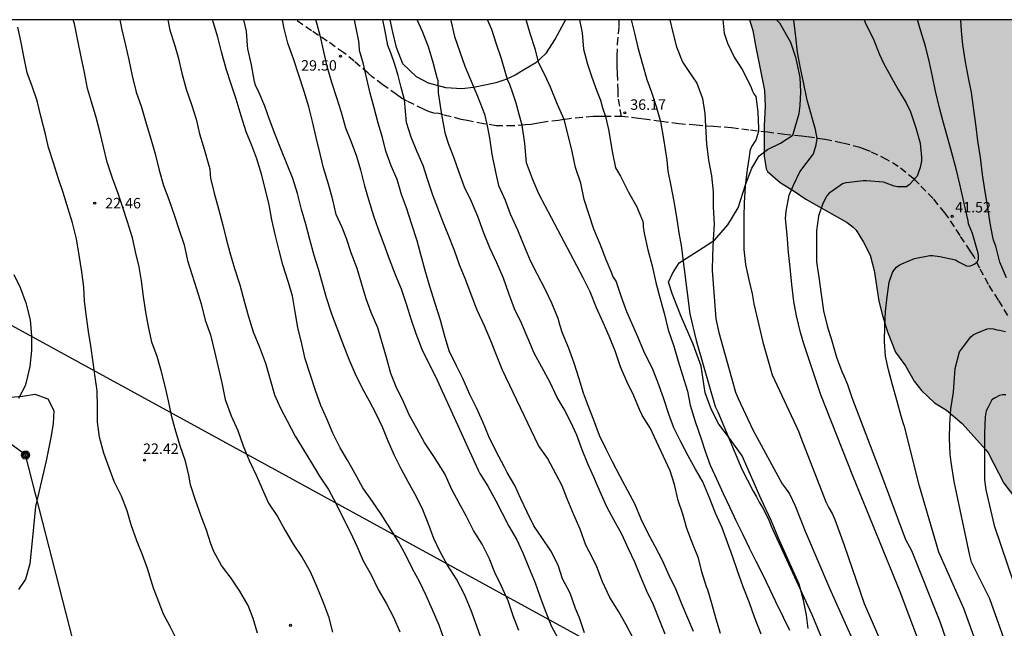
# Model space of a CAD drawing. Units: metres. Extents: x 579244 to 579594, y 4794290 to 4794540.
# Drawn here: x 579418 to 579488, y 4794497 to 4794540 of the extents above; entities that cross this region are included whole.
import ezdxf

# ---------------------------------------------------------------- set-up
doc = ezdxf.new("R2010")
doc.units = ezdxf.units.M
doc.linetypes.add('TRAZOS_NORMALES', pattern=[0.75, 0.5, -0.25])
for name, color, linetype in [('010106', 9, 'Continuous'), ('020104', 34, 'Continuous'), ('020204', 9, 'Continuous'), ('020308', 9, 'Continuous'), ('060128', 7, 'TRAZOS_NORMALES'), ('070104', 3, 'Continuous'), ('090217', 9, 'Continuous'), ('100106', 63, 'Continuous'), ('220104', 9, 'LINEA_ELECTRICA'), ('240103', 9, 'LINEA_TELEFONICA'), ('990504', 63, 'Continuous')]:
    doc.layers.add(name, color=color, linetype=linetype)
doc.layers.add('020105', color=24, linetype='Continuous', lineweight=30)
doc.styles.add('ARIAL', font='ARIAL.TTF', dxfattribs={"height": 1})
doc.linetypes.add('LINEA_ELECTRICA', pattern='A,7.5,-0.3,["E",Standard,S=0.25,R=0,X=-0.1,Y=-0.1],-0.3', length=8.1)
doc.linetypes.add('LINEA_TELEFONICA', pattern='A,7.5,-0.3,["T",Standard,S=0.25,R=0,X=-0.1,Y=-0.1],-0.3', length=8.1)

# ---------------------------------------------------------------- blocks, each defined once
blk = doc.blocks.new('COTAPU')
blk.add_circle((0, 0), 0.075)
blk = doc.blocks.new('POSTEM')
for radius in [0.29, 0.21, 0.12]:
    blk.add_circle((0, 0), radius)

msp = doc.modelspace()

# ---------------------------------------------------------------- hatches: boundary and pattern name
at = {"layer": '990504'}
msp.add_hatch(color=256, dxfattribs=at).paths.add_polyline_path([(579484.331, 4794512.352), (579485.455, 4794511.39), (579487.119, 4794509.536), (579487.297, 4794509.294), (579488.421, 4794507.128), (579490.407, 4794504.518), (579490.617, 4794504.318), (579491.787, 4794503.458), (579492.287, 4794502.874), (579493.151, 4794501.998), (579494.253, 4794501.05), (579495.355, 4794500.446), (579496.315, 4794500.026), (579497.507, 4794499.402), (579497.937, 4794499.124), (579498.937, 4794498.356), (579499.927, 4794497.426), (579500.297, 4794496.782), (579500.475, 4794496.276), (579500.495, 4794495.198), (579500.403, 4794494.698), (579499.789, 4794492.44), (579499.599, 4794491.91), (579499.073, 4794490.958), (579498.627, 4794489.932), (579498.051, 4794488.488), (579497.947, 4794487.982), (579497.995, 4794487.484), (579498.27, 4794486.39), (579498.708, 4794485.334), (579499.496, 4794484.186), (579500.068, 4794483.176), (579500.788, 4794482.122), (579502.346, 4794480.404), (579503.108, 4794479.43), (579503.9, 4794478.542), (579504.81, 4794477.812), (579505.23, 4794477.58), (579505.454, 4794477.508), (579506.154, 4794477.442), (579507.456, 4794477.698), (579508.222, 4794478.082), (579508.642, 4794478.218), (579509.316, 4794478.262), (579509.726, 4794478.178), (579511.054, 4794477.628), (579511.216, 4794477.512), (579512.198, 4794475.854), (579512.634, 4794474.898), (579513.006, 4794473.834), (579513.486, 4794471.748), (579514.072, 4794468.53), (579514.34, 4794467.328), (579514.712, 4794466.388), (579515.426, 4794464.933), (579515.588, 4794464.761), (579515.96, 4794464.575), (579516.791, 4794464.546), (579517.319, 4794464.486), (579517.609, 4794464.538), (579517.979, 4794464.752), (579518.705, 4794465.438), (579519.185, 4794466.294), (579519.331, 4794466.686), (579519.349, 4794467.864), (579519.196, 4794468.54), (579518.88, 4794469.58), (579517.916, 4794471.678), (579517.566, 4794472.668), (579516.946, 4794474.888), (579516.406, 4794476.364), (579515.238, 4794481.16), (579514.814, 4794483.25), (579514.678, 4794484.528), (579514.252, 4794485.34), (579513.736, 4794485.852), (579513.502, 4794486.014), (579512.634, 4794486.336), (579511.694, 4794486.912), (579511.332, 4794487.26), (579511.164, 4794487.482), (579511.038, 4794487.72), (579510.974, 4794487.964), (579511.066, 4794489.326), (579510.812, 4794490.538), (579510.654, 4794490.928), (579510.012, 4794491.818), (579509.356, 4794492.614), (579508.84, 4794493.508), (579508.348, 4794494.558), (579507.986, 4794495.702), (579507.118, 4794497.98), (579506.959, 4794499.546), (579506.715, 4794500.656), (579506.433, 4794501.594), (579505.809, 4794502.874), (579504.937, 4794505.17), (579504.685, 4794506.226), (579504.501, 4794506.68), (579504.243, 4794507.57), (579503.925, 4794509.739), (579503.663, 4794510.739), (579503.301, 4794511.765), (579502.835, 4794512.849), (579502.313, 4794513.793), (579501.873, 4794514.855), (579501.639, 4794515.997), (579501.525, 4794516.949), (579501.133, 4794518.099), (579500.611, 4794520.361), (579499.753, 4794522.815), (579499.251, 4794525.745), (579498.733, 4794527.869), (579498.367, 4794528.917), (579498.035, 4794529.599), (579497.447, 4794530.485), (579496.678, 4794531.437), (579495.988, 4794532.143), (579495.072, 4794532.933), (579494.284, 4794533.681), (579493.78, 4794534.345), (579493.228, 4794535.275), (579492.482, 4794536.743), (579491.77, 4794538.813), (579491.049, 4794540.277), (579470.23, 4794540.277), (579470.466, 4794539.513), (579470.638, 4794538.437), (579471.3, 4794535.213), (579471.35, 4794534.088), (579471.264, 4794532.708), (579471.26, 4794530.506), (579471.422, 4794529.614), (579471.516, 4794529.432), (579472.416, 4794528.626), (579473.406, 4794528.02), (579474.254, 4794527.44), (579477.212, 4794525.76), (579477.636, 4794525.448), (579477.844, 4794525.22), (579478.386, 4794524.374), (579478.85, 4794523.426), (579479.152, 4794522.328), (579479.48, 4794520.14), (579479.732, 4794519.11), (579480.088, 4794517.946), (579480.664, 4794516.498), (579481.394, 4794515.51), (579482.018, 4794514.418), (579482.524, 4794513.742), (579483.459, 4794512.864)])

# ---------------------------------------------------------------- linework, layer by layer
at = {"layer": '010106', "flags": 128}
msp.add_lwpolyline([(579244.25, 4794540.282), (579244.244, 4794290.289), (579594.235, 4794290.282), (579594.24, 4794540.275)], close=True, dxfattribs=at)
at = {"layer": '020104', "flags": 128}
for points, elevation in [([(579435.005, 4794496.393), (579434.697, 4794497.435), (579434.319, 4794498.361), (579433.741, 4794499.401), (579433.109, 4794500.325), (579432.425, 4794501.239), (579431.867, 4794502.227), (579431.657, 4794502.773), (579431.357, 4794503.759), (579430.967, 4794504.753), (579430.551, 4794505.909), (579430.207, 4794507.003), (579430.093, 4794507.703), (579429.835, 4794508.703), (579429.455, 4794509.785), (579429.141, 4794510.815), (579428.863, 4794511.857), (579428.633, 4794513.017), (579428.389, 4794514.069), (579428.091, 4794515.187), (579427.811, 4794516.177), (579427.429, 4794517.219), (579427.185, 4794518.323), (579427.005, 4794519.349), (579426.831, 4794520.471), (579426.693, 4794521.599), (579426.525, 4794522.603), (579426.295, 4794523.577), (579426.049, 4794524.679), (579425.703, 4794525.813), (579425.369, 4794526.837), (579425.023, 4794527.843), (579424.625, 4794528.945), (579424.234, 4794530.077), (579423.962, 4794531.179), (579423.744, 4794532.193), (579423.46, 4794533.289), (579423.104, 4794534.405), (579422.834, 4794535.369), (579422.618, 4794536.512), (579422.372, 4794537.626), (579422.134, 4794538.788), (579421.886, 4794539.99), (579421.811, 4794540.278)], 23), ([(579425.153, 4794540.278), (579425.288, 4794539.55), (579425.546, 4794538.45), (579425.776, 4794537.416), (579426.024, 4794536.262), (579426.306, 4794535.088), (579426.698, 4794534.034), (579427.03, 4794532.85), (579427.357, 4794531.761), (579427.681, 4794530.695), (579427.957, 4794529.521), (579428.281, 4794528.415), (579428.639, 4794527.423), (579429.047, 4794526.251), (579429.377, 4794525.297), (579429.741, 4794524.165), (579429.981, 4794523.055), (579430.295, 4794522.083), (579430.639, 4794521.031), (579430.975, 4794519.951), (579431.249, 4794518.789), (579431.625, 4794517.733), (579431.927, 4794516.543), (579432.187, 4794515.423), (579432.451, 4794514.307), (579432.689, 4794513.101), (579433.115, 4794511.947), (579433.583, 4794510.889), (579433.973, 4794509.785), (579434.429, 4794508.699), (579434.921, 4794507.633), (579435.327, 4794506.715), (579435.785, 4794505.681), (579436.429, 4794504.733), (579436.973, 4794503.731), (579437.549, 4794502.757), (579438.193, 4794501.803), (579438.758, 4794500.803), (579439.25, 4794499.697), (579439.666, 4794498.653), (579440.078, 4794497.591), (579440.368, 4794496.469)], 24), ([(579448.344, 4794496.017), (579447.996, 4794496.961), (579447.536, 4794498.055), (579447.082, 4794499.089), (579446.608, 4794500.043), (579446.098, 4794500.987), (579445.606, 4794501.965), (579445.096, 4794502.915), (579444.464, 4794503.919), (579443.852, 4794504.905), (579443.22, 4794505.809), (579442.543, 4794506.783), (579441.973, 4794507.845), (579441.435, 4794508.769), (579440.909, 4794509.643), (579440.403, 4794510.709), (579439.957, 4794511.729), (579439.533, 4794512.689), (579439.149, 4794513.749), (579438.789, 4794514.849), (579438.409, 4794516.027), (579438.169, 4794517.079), (579437.885, 4794518.253), (579437.701, 4794519.373), (579437.497, 4794520.525), (579437.201, 4794521.559), (579436.819, 4794522.751), (579436.559, 4794523.779), (579436.293, 4794524.817), (579436.023, 4794525.968), (579435.831, 4794527.038), (579435.547, 4794528.2), (579435.295, 4794529.224), (579434.953, 4794530.338), (579434.589, 4794531.278), (579434.185, 4794532.264), (579433.841, 4794533.392), (579433.465, 4794534.586), (579433.111, 4794535.676), (579432.759, 4794536.774), (579432.431, 4794537.976), (579432.163, 4794539.034), (579431.834, 4794540.136), (579431.785, 4794540.278)], 26), ([(579451.105, 4794495.746), (579450.691, 4794496.894), (579450.301, 4794498.008), (579449.829, 4794499.154), (579449.247, 4794500.262), (579448.597, 4794501.242), (579448.063, 4794502.248), (579447.633, 4794503.164), (579447.213, 4794504.262), (579446.833, 4794505.218), (579446.385, 4794506.15), (579445.785, 4794507.218), (579445.285, 4794508.154), (579444.805, 4794509.1), (579444.356, 4794510.134), (579443.982, 4794511.076), (579443.49, 4794512.078), (579443.01, 4794512.994), (579442.51, 4794513.894), (579441.984, 4794514.97), (579441.558, 4794515.98), (579441.114, 4794517.142), (579440.71, 4794518.214), (579440.328, 4794519.22), (579439.944, 4794520.386), (579439.656, 4794521.406), (579439.358, 4794522.44), (579439.05, 4794523.417), (579438.75, 4794524.563), (579438.462, 4794525.653), (579438.158, 4794526.709), (579437.872, 4794527.857), (579437.528, 4794528.915), (579437.112, 4794529.919), (579436.658, 4794531.047), (579436.26, 4794532.071), (579435.86, 4794533.137), (579435.512, 4794534.085), (579435.116, 4794535.041), (579434.852, 4794535.591), (579434.79, 4794535.835), (579434.564, 4794537.051), (579434.298, 4794538.205), (579434.282, 4794538.427), (579434.208, 4794539.451), (579434.024, 4794540.278)], 27), ([(579453.705, 4794496.576), (579453.303, 4794497.632), (579452.937, 4794498.708), (579452.431, 4794499.794), (579451.979, 4794500.726), (579451.579, 4794501.762), (579451.079, 4794502.75), (579450.465, 4794503.722), (579449.931, 4794504.778), (579449.425, 4794505.682), (579448.883, 4794506.724), (579448.435, 4794507.734), (579448.285, 4794507.98), (579447.661, 4794508.946), (579446.959, 4794510.026), (579446.397, 4794511.036), (579445.868, 4794511.962), (579445.44, 4794512.94), (579444.92, 4794514.01), (579444.534, 4794514.968), (579444.222, 4794516.116), (579443.94, 4794517.098), (579443.612, 4794518.244), (579443.13, 4794519.342), (579442.766, 4794520.316), (579442.454, 4794521.441), (579442.126, 4794522.487), (579441.71, 4794523.599), (579441.358, 4794524.623), (579441.068, 4794525.423), (579440.636, 4794526.353), (579440.398, 4794527.389), (579440.088, 4794528.505), (579439.718, 4794529.673), (579439.484, 4794530.677), (579439.196, 4794531.859), (579438.944, 4794533.001), (579438.662, 4794534.041), (579438.328, 4794535.153), (579437.574, 4794537.481), (579437.162, 4794538.613), (579436.88, 4794539.743), (579436.802, 4794540.153), (579436.759, 4794540.278)], 28), ([(579439.16, 4794540.278), (579439.226, 4794540.061), (579439.488, 4794539.069), (579439.744, 4794537.895), (579439.954, 4794536.953), (579440.292, 4794535.805), (579440.654, 4794534.711), (579440.988, 4794533.665), (579441.308, 4794532.543), (579441.704, 4794531.551), (579442.08, 4794530.513), (579442.37, 4794529.547), (579442.664, 4794528.391), (579442.948, 4794527.425), (579443.292, 4794526.257), (579443.64, 4794525.295), (579444.04, 4794524.231), (579444.424, 4794523.179), (579444.846, 4794522.061), (579445.292, 4794521.021), (579445.668, 4794519.875), (579445.966, 4794518.871), (579446.322, 4794517.828), (579446.756, 4794516.708), (579447.242, 4794515.72), (579447.732, 4794514.752), (579450.785, 4794508.054), (579450.909, 4794507.816), (579451.479, 4794506.9), (579452.053, 4794505.856), (579452.515, 4794504.968), (579452.999, 4794504.052), (579453.567, 4794503.074), (579453.989, 4794502.134), (579454.395, 4794501.136), (579454.871, 4794499.982), (579455.217, 4794499.026), (579455.583, 4794498.004), (579456.041, 4794496.866), (579456.589, 4794495.864)], 29), ([(579461.877, 4794496.074), (579461.387, 4794496.992), (579460.871, 4794497.912), (579460.223, 4794498.932), (579459.697, 4794500.064), (579459.281, 4794501.14), (579458.989, 4794501.768), (579458.501, 4794502.684), (579458.091, 4794503.828), (579457.651, 4794504.864), (579457.169, 4794505.988), (579456.813, 4794506.93), (579455.747, 4794508.904), (579455.123, 4794509.822), (579452.533, 4794515.207), (579452.109, 4794516.283), (579451.707, 4794517.313), (579451.244, 4794518.377), (579450.72, 4794519.489), (579450.302, 4794520.617), (579449.908, 4794521.639), (579449.47, 4794522.737), (579449.092, 4794523.773), (579448.654, 4794524.901), (579448.27, 4794525.845), (579447.912, 4794526.805), (579447.548, 4794527.737), (579447.172, 4794528.863), (579446.848, 4794529.861), (579446.408, 4794530.867), (579446.004, 4794531.869), (579445.676, 4794532.933), (579445.516, 4794534.559), (579445.285, 4794535.435), (579445.063, 4794536.297), (579444.81, 4794537.158), (579444.572, 4794537.842), (579444.33, 4794538.443), (579444.132, 4794539.451), (579443.973, 4794540.278)], 31), ([(579464.173, 4794496.324), (579463.751, 4794497.394), (579463.347, 4794498.422), (579462.863, 4794499.39), (579462.423, 4794500.474), (579461.999, 4794501.464), (579461.553, 4794502.422), (579461.075, 4794503.47), (579460.501, 4794504.486), (579459.999, 4794505.43), (579459.535, 4794506.494), (579459.071, 4794507.548), (579458.641, 4794508.498), (579458.245, 4794509.503), (579457.861, 4794510.555), (579457.435, 4794511.489), (579456.941, 4794512.423), (579456.445, 4794513.243), (579455.949, 4794514.323), (579455.347, 4794515.429), (579454.795, 4794516.411), (579454.363, 4794517.439), (579453.895, 4794518.567), (579453.395, 4794519.603), (579452.986, 4794520.695), (579452.616, 4794521.791), (579452.14, 4794522.889), (579451.636, 4794523.969), (579451.17, 4794525.079), (579450.766, 4794526.203), (579450.322, 4794527.277), (579449.806, 4794528.297), (579449.438, 4794529.357), (579449.08, 4794530.383), (579448.698, 4794531.357), (579448.463, 4794532.103), (579448.329, 4794532.72), (579448.202, 4794533.507), (579447.962, 4794535.045), (579447.932, 4794535.905), (579447.87, 4794536.131), (579447.578, 4794537.225), (579447.242, 4794538.339), (579446.8, 4794539.449), (579446.433, 4794540.278)], 32), ([(579448.817, 4794540.278), (579448.84, 4794540.217), (579449.09, 4794539.073), (579449.488, 4794537.979), (579449.844, 4794536.961), (579450.215, 4794536.04), (579450.75, 4794534.814), (579451.248, 4794533.529), (579451.425, 4794532.8), (579451.605, 4794531.824), (579451.768, 4794530.65), (579452.006, 4794529.491), (579452.258, 4794528.421), (579452.728, 4794527.371), (579453.094, 4794526.381), (579453.622, 4794525.251), (579454.05, 4794524.191), (579454.516, 4794523.055), (579455.017, 4794522.063), (579455.563, 4794521.023), (579456.049, 4794520.023), (579456.491, 4794518.929), (579456.609, 4794518.471), (579456.815, 4794517.865), (579457.239, 4794516.845), (579457.633, 4794515.729), (579458.011, 4794514.599), (579458.303, 4794513.577), (579458.663, 4794512.631), (579459.059, 4794511.657), (579459.461, 4794510.553), (579459.929, 4794509.583), (579460.389, 4794508.673), (579460.931, 4794507.625), (579461.477, 4794506.605), (579461.977, 4794505.674), (579462.445, 4794504.572), (579462.953, 4794503.54), (579463.453, 4794502.606), (579463.973, 4794501.608), (579464.451, 4794500.542), (579464.955, 4794499.514), (579465.387, 4794498.438), (579466.189, 4794496.538)], 33), ([(579468.145, 4794496.358), (579467.837, 4794497.392), (579467.531, 4794498.506), (579467.225, 4794499.492), (579467.149, 4794499.696), (579466.813, 4794500.774), (579466.575, 4794501.754), (579466.173, 4794502.762), (579465.737, 4794503.885), (579465.445, 4794504.891), (579465.111, 4794505.877), (579464.845, 4794507.023), (579464.531, 4794507.999), (579464.061, 4794509.037), (579463.565, 4794510.113), (579463.143, 4794511.029), (579462.561, 4794511.931), (579462.343, 4794512.381), (579461.931, 4794513.365), (579461.441, 4794514.403), (579460.991, 4794515.451), (579460.619, 4794516.527), (579460.181, 4794517.637), (579459.755, 4794518.617), (579459.261, 4794519.675), (579458.809, 4794520.815), (579458.307, 4794521.819), (579455.136, 4794527.829), (579454.68, 4794528.889), (579454.244, 4794530.033), (579454.129, 4794531.415), (579453.942, 4794532.734), (579453.728, 4794533.495), (579453.52, 4794534.312), (579453.401, 4794534.673), (579453.283, 4794535.022), (579453.06, 4794535.639), (579452.906, 4794536.009), (579452.774, 4794536.417), (579452.468, 4794537.481), (579452.078, 4794538.593), (579451.77, 4794539.573), (579451.467, 4794540.278)], 34), ([(579458.048, 4794540.278), (579458.24, 4794539.341), (579458.332, 4794538.183), (579458.626, 4794537.103), (579458.927, 4794536.165), (579459.269, 4794535.244), (579459.551, 4794534.516), (579459.699, 4794533.966), (579459.914, 4794533.355), (579460.13, 4794532.436), (579460.412, 4794530.727), (579460.634, 4794529.687), (579460.973, 4794529.075), (579461.555, 4794527.947), (579462.151, 4794526.887), (579462.293, 4794526.538), (579462.553, 4794525.903), (579462.605, 4794525.701), (579462.605, 4794525.497), (579462.677, 4794525.013), (579462.951, 4794523.827), (579463.249, 4794522.661), (579463.503, 4794521.487), (579463.825, 4794520.305), (579464.099, 4794519.295), (579464.399, 4794518.091), (579464.795, 4794516.921), (579465.123, 4794515.847), (579465.435, 4794514.837), (579465.793, 4794513.703), (579465.975, 4794512.709), (579466.329, 4794511.535), (579466.737, 4794510.365), (579467.061, 4794509.349), (579467.401, 4794508.401), (579467.857, 4794507.439), (579468.327, 4794506.385), (579468.815, 4794505.367), (579469.231, 4794504.453), (579469.723, 4794503.485), (579470.205, 4794502.483), (579470.677, 4794501.541), (579471.181, 4794500.553), (579471.655, 4794499.557), (579472.076, 4794498.645), (579472.634, 4794497.536), (579473.072, 4794496.596)], 36), ([(579461.76, 4794540.278), (579461.986, 4794539.319), (579462.23, 4794538.289), (579462.558, 4794537.093), (579462.878, 4794535.996), (579463.205, 4794535.09), (579463.532, 4794534.079), (579463.837, 4794533.008), (579464.065, 4794531.761), (579464.303, 4794530.231), (579464.375, 4794529.437), (579464.593, 4794528.399), (579464.813, 4794527.275), (579464.985, 4794526.155), (579465.171, 4794525.029), (579465.318, 4794524.118), (579465.947, 4794519.233), (579466.406, 4794517.321), (579467.754, 4794512.614), (579467.942, 4794512.216), (579469.679, 4794508.118), (579470.481, 4794506.556), (579470.727, 4794506.147), (579470.915, 4794505.762), (579471.157, 4794505.37), (579471.592, 4794504.497), (579471.768, 4794504.054), (579474.674, 4794497.711), (579477.35, 4794491.282)], 37), ([(579464.515, 4794540.277), (579464.736, 4794539.356), (579465.004, 4794538.335), (579465.392, 4794537.327), (579465.484, 4794537.139), (579465.819, 4794536.659), (579466.447, 4794535.733), (579466.859, 4794534.655), (579467.03, 4794533.57), (579467.058, 4794532.676), (579467.141, 4794531.4), (579467.29, 4794530.226), (579467.491, 4794529.115), (579467.613, 4794527.977), (579467.627, 4794526.859), (579467.687, 4794525.653), (579467.621, 4794524.549), (579467.577, 4794523.379), (579467.554, 4794522.328), (579467.821, 4794518.876), (579468.021, 4794517.901), (579469.217, 4794513.625), (579469.401, 4794513.172), (579470.459, 4794510.943), (579472.558, 4794507.062), (579472.85, 4794506.69), (579473.081, 4794506.354), (579473.481, 4794505.509), (579474.202, 4794503.69), (579475.945, 4794499.61), (579477.982, 4794495.07)], 38), ([(579468.303, 4794540.277), (579468.401, 4794539.33), (579468.641, 4794538.61), (579469.125, 4794537.592), (579469.691, 4794536.72), (579469.799, 4794536.55), (579470.341, 4794535.42), (579470.437, 4794535.17), (579470.537, 4794534.974), (579470.673, 4794534.796), (579470.813, 4794533.697), (579470.865, 4794532.487), (579470.865, 4794532.285), (579470.663, 4794531.663), (579470.563, 4794531.485), (579470.427, 4794531.299), (579470.327, 4794531.097), (579470.247, 4794530.887), (579470.191, 4794530.471), (579470.043, 4794529.563), (579469.899, 4794528.371), (579469.831, 4794527.179), (579469.815, 4794526.169), (579469.815, 4794525.085), (579469.823, 4794523.851), (579469.945, 4794522.765), (579470.165, 4794521.673), (579470.401, 4794520.673), (579470.519, 4794519.955), (579471.169, 4794517.211), (579471.852, 4794514.876), (579473.723, 4794510.833), (579473.886, 4794510.39), (579475.681, 4794505.784), (579475.892, 4794505.345), (579476.127, 4794504.946), (579476.321, 4794504.532), (579477, 4794502.694), (579478.42, 4794498.517), (579480.199, 4794494.451)], 39), ([(579478.425, 4794540.277), (579478.553, 4794539.97), (579479.075, 4794538.934), (579479.535, 4794537.792), (579479.813, 4794537.17), (579480.345, 4794536.216), (579480.879, 4794535.24), (579481.439, 4794534.344), (579481.755, 4794533.7), (579482.135, 4794532.542), (579482.433, 4794531.448), (579482.523, 4794530.42), (579482.523, 4794530.18), (579482.431, 4794529.714), (579482.297, 4794529.312), (579482.223, 4794529.086), (579481.651, 4794528.472), (579481.469, 4794528.318), (579480.825, 4794528.32), (579480.585, 4794528.36), (579480.009, 4794528.574), (579479.823, 4794528.652), (579478.597, 4794528.764), (579478.351, 4794528.757), (579477.357, 4794528.633), (579477.105, 4794528.607), (579476.873, 4794528.541), (579476.137, 4794528.019), (579475.929, 4794527.861), (579475.761, 4794527.691), (579475.475, 4794527.133), (579475.163, 4794526.223), (579475.021, 4794525.181), (579475.013, 4794524.143), (579475.013, 4794522.961), (579475.175, 4794521.851), (579475.351, 4794520.637), (579475.509, 4794519.461), (579475.779, 4794518.379), (579476.107, 4794517.309), (579476.441, 4794516.127), (579476.823, 4794515.105), (579476.963, 4794514.797), (579477.233, 4794514.179), (579477.538, 4794513.259), (579479.667, 4794507.697), (579481.378, 4794503.094), (579481.814, 4794502.291), (579483.844, 4794497.215), (579484.763, 4794494.592)], 41), ([(579487.405, 4794493.069), (579485.563, 4794498.152), (579483.762, 4794502.19), (579482.385, 4794506.902), (579481.308, 4794511.183), (579481.253, 4794511.363), (579481.085, 4794511.909), (579480.763, 4794513.047), (579480.447, 4794514.147), (579480.181, 4794515.227), (579479.961, 4794516.215), (579479.883, 4794517.249), (579479.905, 4794518.385), (579479.955, 4794519.403), (579480.071, 4794520.443), (579480.211, 4794521.509), (579480.453, 4794522.205), (579480.589, 4794522.397), (579480.743, 4794522.565), (579480.945, 4794522.713), (579481.121, 4794522.811), (579482.033, 4794523.193), (579483.121, 4794523.409), (579483.331, 4794523.411), (579483.837, 4794523.347), (579484.963, 4794523.089), (579485.185, 4794522.959), (579485.753, 4794522.677), (579485.955, 4794522.643), (579486.165, 4794522.725), (579486.345, 4794522.821), (579486.523, 4794522.95), (579486.617, 4794523.128), (579486.619, 4794523.356), (579486.587, 4794523.566), (579486.509, 4794523.826), (579486.179, 4794524.984), (579485.903, 4794525.68), (579485.875, 4794525.898), (579485.785, 4794526.308), (579485.505, 4794527.476), (579485.271, 4794528.524), (579485.017, 4794529.62), (579484.711, 4794530.766), (579484.405, 4794531.878), (579484.049, 4794533.068), (579483.795, 4794534.068), (579483.543, 4794535.178), (579483.313, 4794536.22), (579483.103, 4794537.22), (579482.825, 4794538.4), (579482.497, 4794539.472), (579482.25, 4794540.277)], 42), ([(579488.611, 4794521.816), (579488.147, 4794522.94), (579487.849, 4794524.082), (579487.681, 4794524.516), (579487.631, 4794524.72), (579487.459, 4794525.724), (579487.281, 4794526.854), (579487.089, 4794527.962), (579486.903, 4794529.198), (579486.747, 4794530.434), (579486.565, 4794531.614), (579486.455, 4794532.608), (579486.287, 4794533.832), (579486.109, 4794535.08), (579485.897, 4794536.118), (579485.677, 4794537.274), (579485.501, 4794538.484), (579485.407, 4794539.48), (579485.338, 4794540.277)], 43), ([(579429.255, 4794495.859), (579428.755, 4794496.861), (579428.261, 4794497.747), (579427.895, 4794498.751), (579427.559, 4794499.611), (579427.475, 4794499.849), (579427.123, 4794501.007), (579426.771, 4794501.987), (579426.355, 4794502.989), (579425.951, 4794504.143), (579425.669, 4794505.133), (579425.267, 4794506.183), (579424.741, 4794507.249), (579424.375, 4794508.207), (579424.007, 4794509.261), (579423.679, 4794510.421), (579423.555, 4794511.477), (579423.555, 4794512.561), (579423.525, 4794513.721), (579423.383, 4794514.711), (579423.227, 4794515.761), (579423.065, 4794516.939), (579422.907, 4794517.967), (579422.753, 4794519.033), (579422.623, 4794520.137), (579422.569, 4794521.137), (579422.431, 4794522.241), (579422.241, 4794523.441), (579422.049, 4794524.609), (579421.752, 4794525.745), (579421.446, 4794526.761), (579421.086, 4794527.917), (579420.756, 4794528.905), (579420.394, 4794530.047), (579420.042, 4794531.131), (579419.874, 4794531.869), (579419.824, 4794532.091), (579419.516, 4794533.277), (579419.222, 4794534.481), (579418.884, 4794535.445), (579418.51, 4794536.469), (579418.276, 4794537.643), (579418.068, 4794538.661), (579417.832, 4794539.756)], 22), ([(579417.564, 4794522.043), (579418, 4794521.123), (579418.423, 4794520.029), (579418.717, 4794518.817), (579418.815, 4794517.629), (579418.815, 4794516.615), (579418.697, 4794515.475), (579418.445, 4794514.347), (579418.359, 4794514.089), (579417.877, 4794513.181)], 21), ([(579489.071, 4794494.206), (579487.416, 4794498.847), (579486.12, 4794501.476), (579485.987, 4794501.941), (579484.863, 4794507.236), (579484.661, 4794508.634), (579484.59, 4794509.189), (579484.532, 4794510.311), (579484.554, 4794511.341), (579484.628, 4794512.445), (579484.828, 4794513.625), (579484.896, 4794514.653), (579484.942, 4794515.323), (579485.253, 4794516.509), (579485.405, 4794516.705), (579486.061, 4794517.589), (579486.225, 4794517.731), (579486.415, 4794517.839), (579487.24, 4794518.173), (579487.442, 4794518.189), (579487.678, 4794518.159), (579487.914, 4794518.101), (579488.124, 4794518.075), (579488.538, 4794517.963)], 43), ([(579488.566, 4794513.445), (579488.342, 4794513.443), (579488.112, 4794513.403), (579487.748, 4794513.213), (579487.578, 4794513.079), (579487.37, 4794512.709), (579487.284, 4794512.505), (579487.174, 4794512.303), (579487.092, 4794511.855), (579487.04, 4794510.733), (579487.036, 4794509.551), (579487.036, 4794508.409), (579487.042, 4794507.367), (579487.146, 4794506.646), (579487.74, 4794504.096), (579491.073, 4794494.252)], 44)]:
    msp.add_lwpolyline(points, dxfattribs=dict(at, elevation=elevation))
at = {"layer": '020105', "flags": 128}
for points, elevation in [([(579428.587, 4794540.278), (579428.732, 4794539.53), (579429.04, 4794538.572), (579429.32, 4794537.598), (579429.584, 4794536.462), (579429.899, 4794535.322), (579430.275, 4794534.208), (579430.605, 4794533.176), (579430.851, 4794532.104), (579431.201, 4794530.936), (579431.521, 4794529.846), (579431.581, 4794529.614), (579431.617, 4794529.188), (579431.639, 4794528.943), (579431.899, 4794527.875), (579432.207, 4794526.749), (579432.505, 4794525.579), (579432.749, 4794524.603), (579433.013, 4794523.621), (579433.351, 4794522.479), (579433.725, 4794521.301), (579434.035, 4794520.143), (579434.321, 4794519.113), (579434.693, 4794517.955), (579435.141, 4794516.843), (579435.581, 4794515.711), (579435.917, 4794514.539), (579436.221, 4794513.429), (579436.635, 4794512.489), (579437.113, 4794511.581), (579437.693, 4794510.487), (579438.343, 4794509.431), (579438.867, 4794508.565), (579439.429, 4794507.621), (579440.073, 4794506.673), (579440.625, 4794505.647), (579441.099, 4794504.665), (579441.644, 4794503.627), (579442.14, 4794502.575), (579442.572, 4794501.569), (579443.126, 4794500.571), (579443.638, 4794499.511), (579444.2, 4794498.531), (579444.73, 4794497.531), (579445.188, 4794496.489)], 25), ([(579458.415, 4794496.41), (579458.041, 4794497.496), (579457.957, 4794497.688), (579457.765, 4794498.158), (579457.391, 4794499.238), (579456.839, 4794500.286), (579456.523, 4794501.246), (579455.989, 4794502.274), (579455.361, 4794503.222), (579454.789, 4794504.07), (579454.303, 4794505.038), (579453.847, 4794506), (579453.409, 4794506.956), (579452.879, 4794507.888), (579452.663, 4794508.324), (579452.093, 4794509.39), (579451.549, 4794510.464), (579451.131, 4794511.502), (579450.677, 4794512.522), (579450.201, 4794513.454), (579449.705, 4794514.598), (579449.236, 4794515.524), (579448.726, 4794516.577), (579448.392, 4794517.719), (579448.108, 4794518.775), (579447.706, 4794519.969), (579447.336, 4794521.185), (579446.992, 4794522.331), (579446.698, 4794523.473), (579446.428, 4794524.471), (579446.054, 4794525.637), (579445.662, 4794526.813), (579445.31, 4794527.771), (579444.988, 4794528.851), (579444.578, 4794529.815), (579444.18, 4794530.873), (579443.938, 4794531.859), (579443.636, 4794532.877), (579443.344, 4794533.965), (579443.068, 4794535.015), (579442.828, 4794536.055), (579442.58, 4794537.101), (579442.304, 4794538.079), (579442.272, 4794538.535), (579442.248, 4794538.737), (579442.01, 4794539.909), (579441.951, 4794540.278)], 30), ([(579471.044, 4794496.32), (579470.577, 4794497.52), (579470.217, 4794498.55), (579469.775, 4794499.714), (579469.355, 4794500.847), (579468.997, 4794501.885), (579468.633, 4794502.873), (579468.263, 4794503.919), (579467.785, 4794504.981), (579467.367, 4794506.075), (579466.881, 4794507.205), (579466.343, 4794508.133), (579465.833, 4794509.085), (579465.295, 4794510.073), (579464.791, 4794511.075), (579464.455, 4794512.057), (579464.059, 4794513.227), (579463.651, 4794514.347), (579463.265, 4794515.319), (579462.705, 4794516.443), (579462.293, 4794517.413), (579461.895, 4794518.365), (579461.447, 4794519.387), (579461.067, 4794520.419), (579460.677, 4794521.571), (579460.431, 4794521.943), (579460.367, 4794522.149), (579459.953, 4794523.103), (579459.535, 4794524.213), (579459.083, 4794525.289), (579458.39, 4794527.415), (579458.14, 4794528.591), (579457.774, 4794529.707), (579457.523, 4794530.851), (579457.182, 4794532.218), (579456.942, 4794533.146), (579456.469, 4794534.224), (579455.979, 4794535.457), (579455.563, 4794536.348), (579455.134, 4794537.167), (579454.868, 4794538.209), (579454.512, 4794539.285), (579454.228, 4794540.278)], 35), ([(579485.551, 4794487.288), (579480.994, 4794499.351), (579477.607, 4794507.633), (579475.329, 4794513.439), (579474.098, 4794517.09), (579473.859, 4794517.899), (579473.583, 4794519.083), (579473.393, 4794520.129), (579473.249, 4794521.331), (579473.129, 4794522.555), (579473.015, 4794523.633), (579472.907, 4794524.879), (579472.799, 4794526.049), (579472.851, 4794526.577), (579473.063, 4794527.725), (579473.381, 4794528.435), (579473.812, 4794529.401), (579474.792, 4794530.694), (579475, 4794531.333), (579475.074, 4794531.79), (579474.941, 4794532.432), (579474.346, 4794534.528), (579474.079, 4794535.806), (579473.871, 4794536.824), (579473.655, 4794537.956), (579473.547, 4794539.06), (579473.403, 4794540.258), (579473.4, 4794540.277)], 40)]:
    msp.add_lwpolyline(points, dxfattribs=dict(at, elevation=elevation))
at = {"layer": '060128'}
for points in [[(579445.711, 4794534.452, 30.982), (579445.303, 4794534.676, 30.874), (579444.955, 4794534.92, 30.72), (579443.971, 4794535.622, 30.386), (579443.211, 4794536.194, 30.116), (579442.927, 4794536.458, 30), (579441.925, 4794537.314, 29.686), (579441.167, 4794537.916, 29.5), (579439.995, 4794538.748, 29.168), (579438.867, 4794539.486, 28.85), (579437.767, 4794540.24, 28.518), (579437.709, 4794540.278, 28.496)], [(579461.065, 4794533.366, 36.166), (579460.809, 4794534.728, 36.31), (579460.809, 4794535.184, 36.33), (579460.775, 4794536.46, 36.37), (579460.739, 4794536.878, 36.48), (579460.739, 4794537.264, 36.596), (579460.739, 4794537.71, 36.632), (579460.781, 4794538.526, 36.696), (579460.885, 4794539.83, 36.82), (579460.886, 4794540.278, 36.833)], [(579488.711, 4794519.116, 42.556), (579488.052, 4794520.216, 42.264), (579487.322, 4794521.342, 42.088), (579486.7, 4794522.496, 42.08), (579486.278, 4794523.361, 41.962), (579486.024, 4794523.733, 41.878), (579485.29, 4794524.837, 41.642), (579484.498, 4794526.085, 41.516), (579484.192, 4794526.453, 41.436), (579483.37, 4794527.491, 41.188), (579482.354, 4794528.507, 40.98), (579482, 4794528.875, 40.962), (579480.874, 4794529.785, 40.956), (579480.072, 4794530.265, 40.84), (579478.892, 4794530.841, 40.61), (579478.502, 4794530.993, 40.568), (579478.12, 4794531.135, 40.474), (579476.85, 4794531.457, 40.206), (579475.604, 4794531.709, 39.984), (579474.322, 4794531.906, 39.792), (579473.932, 4794531.948, 39.704), (579472.716, 4794532.072, 39.388), (579471.536, 4794532.23, 39.176), (579470.17, 4794532.39, 38.898), (579468.904, 4794532.548, 38.616), (579467.636, 4794532.632, 38.262), (579466.39, 4794532.728, 37.866), (579465.156, 4794532.838, 37.388), (579463.868, 4794533.004, 36.928), (579463.05, 4794533.106, 36.696), (579462.673, 4794533.154, 36.54), (579462.269, 4794533.224, 36.408), (579461.065, 4794533.366, 36.166), (579459.801, 4794533.354, 35.95), (579459.401, 4794533.354, 35.788), (579459.025, 4794533.354, 35.572), (579458.233, 4794533.286, 35.24), (579456.925, 4794533.144, 34.936), (579456.557, 4794533.08, 34.774), (579455.381, 4794532.936, 34.328), (579454.979, 4794532.862, 34.232), (579454.579, 4794532.794, 34.188), (579454.159, 4794532.748, 34), (579453.315, 4794532.694, 33.668), (579452.077, 4794532.694, 33.142), (579451.191, 4794532.838, 32.828), (579449.999, 4794533.064, 32.552), (579449.581, 4794533.152, 32.426), (579448.315, 4794533.476, 32.022), (579447.977, 4794533.568, 31.816), (579447.631, 4794533.596, 31.604), (579447.245, 4794533.724, 31.52), (579446.883, 4794533.89, 31.37), (579445.711, 4794534.452, 30.982)]]:
    msp.add_polyline3d(points, dxfattribs=at)
at = {"layer": '070104'}
for points in [[(579457.041, 4794540.278, 35.793), (579456.913, 4794540.02, 35.751), (579456.309, 4794538.916, 35.481), (579455.621, 4794537.842, 35.219), (579454.915, 4794537.194, 34.977), (579454.123, 4794536.708, 34.641), (579453.449, 4794536.312, 34.267), (579452.771, 4794536.004, 33.921), (579452.067, 4794535.758, 33.655), (579451.383, 4794535.628, 33.341), (579450.455, 4794535.438, 32.891), (579449.623, 4794535.342, 32.423), (579448.487, 4794535.41, 31.893), (579447.235, 4794535.75, 31.645), (579446.375, 4794536.186, 31.449), (579445.411, 4794537.13, 31.231), (579444.945, 4794538.286, 31.097), (579444.681, 4794539.382, 31.069), (579444.485, 4794540.278, 31.07)], [(579473.324, 4794532.01, 39.546), (579473.768, 4794533.573, 39.579), (579473.84, 4794534.133, 39.681), (579473.884, 4794535.123, 39.683), (579473.85, 4794536.151, 39.789), (579473.562, 4794537.515, 39.841), (579473.168, 4794538.655, 39.853), (579472.38, 4794540.037, 39.785), (579472.142, 4794540.277, 39.759)], [(579470.906, 4794530.532, 39.153), (579471.508, 4794531, 39.275), (579472.43, 4794531.444, 39.271), (579473.324, 4794532.01, 39.546)], [(579474.421, 4794496.712, 36.857), (579474.295, 4794497.68, 36.927), (579474.075, 4794498.752, 36.895), (579473.777, 4794499.904, 36.845), (579472.296, 4794503.19, 36.879), (579471.786, 4794504.41, 36.711), (579471.066, 4794505.974, 36.625), (579469.69, 4794509.064, 36.575), (579468.778, 4794510.348, 36.555), (579468.02, 4794511.35, 36.541), (579467.488, 4794512.366, 36.537), (579467.042, 4794513.586, 36.499), (579466.766, 4794515.48, 36.413), (579466.18, 4794517.056, 36.407), (579465.316, 4794519.054, 36.405), (579464.716, 4794520.624, 36.361), (579464.432, 4794521.514, 36.343), (579464.698, 4794522.114, 36.411), (579465.18, 4794522.896, 37.021), (579466.504, 4794523.716, 37.539), (579467.722, 4794524.512, 37.973), (579468.672, 4794525.604, 38.299), (579469.416, 4794526.83, 38.721), (579469.948, 4794528.528, 38.869), (579470.384, 4794529.67, 39.101), (579470.906, 4794530.532, 39.153)], [(579417.305, 4794513.265, 20.857), (579418.169, 4794513.345, 21.225), (579419.063, 4794513.489, 21.305), (579419.999, 4794513.161, 21.465), (579420.417, 4794512.323, 21.477), (579420.369, 4794511.359, 21.519), (579420.205, 4794510.393, 21.521), (579419.861, 4794508.721, 21.503), (579419.111, 4794505.455, 21.417), (579418.901, 4794503.232, 21.329), (579418.711, 4794501.35, 21.247), (579418.393, 4794500.248, 21.205), (579417.889, 4794499.504, 21.191)]]:
    msp.add_polyline3d(points, dxfattribs=at)
at = {"layer": '100106', "elevation": 48.329, "flags": 128}
msp.add_lwpolyline([(579470.22, 4794540.277), (579470.466, 4794539.513), (579470.638, 4794538.437), (579471.3, 4794535.213), (579471.35, 4794534.088), (579471.264, 4794532.708), (579471.26, 4794530.506), (579471.422, 4794529.614), (579471.516, 4794529.432), (579472.416, 4794528.626), (579473.406, 4794528.02), (579474.254, 4794527.44), (579477.212, 4794525.76), (579477.636, 4794525.448), (579477.844, 4794525.22), (579478.386, 4794524.374), (579478.85, 4794523.426), (579479.152, 4794522.328), (579479.48, 4794520.14), (579479.732, 4794519.11), (579480.088, 4794517.946), (579480.664, 4794516.498), (579481.394, 4794515.51), (579482.018, 4794514.418), (579482.524, 4794513.742), (579483.459, 4794512.864), (579484.331, 4794512.352), (579485.455, 4794511.39), (579487.119, 4794509.536), (579487.297, 4794509.294), (579488.421, 4794507.128), (579490.407, 4794504.518)], dxfattribs=at)
at = {"layer": '220104'}
msp.add_polyline3d([(579594.237, 4794421.635, 64.879), (579377.403, 4794540.279, 62.321)], dxfattribs=at)
at = {"layer": '240103'}
msp.add_polyline3d([(579475.951, 4794290.284, 25.055), (579466.325, 4794338.729, 21.798), (579451.061, 4794378.985, 21.069), (579438.914, 4794422.555, 22.163), (579430.247, 4794462.904, 22.844), (579418.391, 4794509.139, 21.442), (579388.356, 4794531.042, 16.493), (579376.2, 4794540.279, 18.394)], dxfattribs=at)

# ---------------------------------------------------------------- block references
at = {"layer": '020204', "rotation": 359.9987685839998}
for p in [(579440.934, 4794537.666, 29.501), (579461.298, 4794533.616, 36.167), (579423.345, 4794527.155, 22.456), (579484.731, 4794526.21, 41.517), (579426.905, 4794508.763, 22.416), (579437.36, 4794496.947, 23.48)]:
    msp.add_blockref('COTAPU', p, dxfattribs=at)
at = {"layer": '090217', "rotation": 359.9987685839998}
msp.add_blockref('POSTEM', (579418.391, 4794509.139, 21.443), dxfattribs=at)

# ---------------------------------------------------------------- texts
at = {"layer": '020308', "style": 'ARIAL'}
for s, p in [('29.50', (579438.123, 4794536.636, 29.5)), ('36.17', (579461.682, 4794533.834, 36.166)), ('22.46', (579424.095, 4794526.78, 22.455)), ('41.52', (579484.948, 4794526.49, 41.516)), ('22.42', (579426.804, 4794509.21, 22.415))]:
    msp.add_text(s, height=0.75, rotation=359.99877, dxfattribs=at).set_placement(p)

doc.saveas('drawing.dxf')
